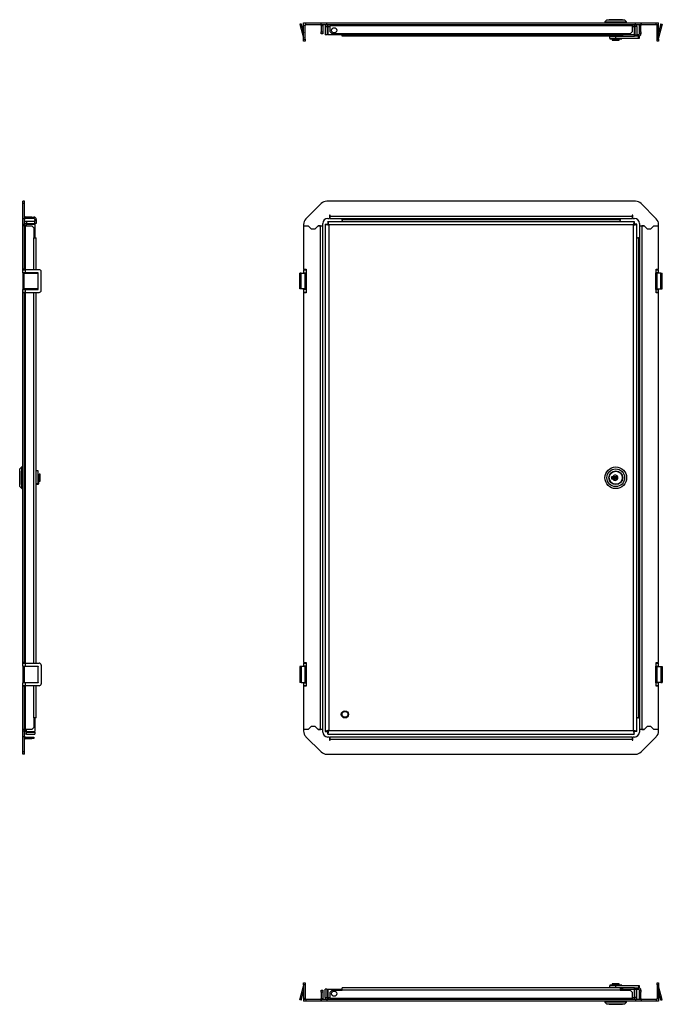
# Model space of a CAD drawing. Extents: x 372 to 1882, y 261 to 1261.
# Drawn here: x 372 to 1024, y 261 to 1261 of the extents above; entities that cross this region are included whole.
import ezdxf

# ---------------------------------------------------------------- set-up
doc = ezdxf.new("R2010")
doc.units = 0
doc.header["$LTSCALE"] = 5
doc.layers.get('0').update_dxf_attribs({"linetype": 'CONTINUOUS'})

msp = doc.modelspace()

# ---------------------------------------------------------------- linework, layer by layer
at = {"color": 7, "linetype": 'CONTINUOUS'}
for p, q in [((967.97, 1260.77), (965.97, 1258.77)), ((967.97, 1260.77), (985.97, 1260.77)), ((970.12, 1260.82), (970.12, 1260.77)), ((983.57, 1261.07), (970.37, 1261.07)), ((983.82, 1260.77), (983.82, 1260.82)), ((987.97, 1258.77), (985.97, 1260.77)), ((657.66, 1256.79), (656.21, 1256.41)), ((656.21, 1256.41), (659.93, 1242.53)), ((657.66, 1256.79), (659.97, 1248.2)), ((659.97, 1256.27), (659.97, 1257.77)), ((659.97, 1257.77), (662.31, 1257.77)), ((661.47, 1255.27), (659.97, 1255.27)), ((659.97, 1241.27), (659.97, 1255.27)), ((661.47, 1241.27), (661.47, 1255.27)), ((662.31, 1256.27), (662.31, 1257.77)), ((662.31, 1257.77), (677.81, 1257.77)), ((662.31, 1256.27), (677.81, 1256.27)), ((677.81, 1256.27), (677.81, 1257.77)), ((677.81, 1257.77), (683.47, 1257.77)), ((677.81, 1256.27), (683.47, 1256.27)), ((677.97, 1255.27), (679.47, 1255.27)), ((677.97, 1255.27), (677.97, 1248.77)), ((679.47, 1255.27), (679.47, 1248.77)), ((681.97, 1254.27), (683.97, 1254.27)), ((681.97, 1254.27), (681.97, 1245.77)), ((683.47, 1256.27), (683.47, 1257.77)), ((683.47, 1257.77), (996.97, 1257.77)), ((683.47, 1256.27), (996.97, 1256.27)), ((683.97, 1254.27), (683.97, 1245.77)), ((684.67, 1254.27), (684.67, 1245.77)), ((686.97, 1256.27), (686.97, 1255.27)), ((686.97, 1255.27), (993.47, 1255.27)), ((686.97, 1248.77), (686.97, 1255.27)), ((965.97, 1258.77), (965.97, 1257.77)), ((965.97, 1258.77), (969.35, 1258.77)), ((969.35, 1258.77), (987.97, 1258.77)), ((987.97, 1257.77), (987.97, 1258.77)), ((993.47, 1255.27), (993.47, 1256.27)), ((993.47, 1255.27), (993.47, 1248.77)), ((995.76, 1254.27), (995.76, 1245.77)), ((998.47, 1254.27), (996.47, 1254.27)), ((996.47, 1254.27), (996.47, 1245.77)), ((996.97, 1256.27), (996.97, 1257.77)), ((996.97, 1257.77), (1002.62, 1257.77)), ((996.97, 1256.27), (1002.62, 1256.27)), ((998.47, 1254.27), (998.47, 1245.77)), ((1002.47, 1255.27), (1000.97, 1255.27)), ((1000.97, 1248.77), (1000.97, 1255.27)), ((1002.47, 1248.77), (1002.47, 1255.27)), ((1002.62, 1256.27), (1002.62, 1257.77)), ((1002.62, 1257.77), (1018.12, 1257.77)), ((1002.62, 1256.27), (1018.12, 1256.27)), ((1018.12, 1256.27), (1018.12, 1257.77)), ((1018.12, 1257.77), (1020.47, 1257.77)), ((1018.12, 1256.27), (1020.47, 1256.27)), ((1018.97, 1255.27), (1020.47, 1255.27)), ((1018.97, 1241.27), (1018.97, 1255.27)), ((1020.47, 1256.27), (1020.47, 1257.77)), ((1022.77, 1256.79), (1020.47, 1248.2)), ((1020.47, 1241.27), (1020.47, 1255.27)), ((1024.22, 1256.41), (1020.5, 1242.53)), ((1022.77, 1256.79), (1024.22, 1256.41)), ((659.97, 1241.27), (661.47, 1241.27)), ((659.97, 1239.27), (659.97, 1241.27)), ((661.47, 1241.27), (661.47, 1239.27)), ((677.97, 1248.77), (679.47, 1248.77)), ((677.97, 1246.77), (677.97, 1248.77)), ((679.47, 1246.77), (677.97, 1246.77)), ((679.47, 1248.77), (679.47, 1246.77)), ((683.97, 1245.77), (681.97, 1245.77)), ((995.76, 1245.77), (684.67, 1245.77)), ((686.97, 1248.77), (688.97, 1246.77)), ((991.47, 1246.77), (688.97, 1246.77)), ((698.97, 1244.27), (698.97, 1245.77)), ((701.97, 1244.27), (698.97, 1244.27)), ((701.97, 1245.77), (701.97, 1244.27)), ((970.47, 1244.27), (701.97, 1244.27)), ((969.97, 1245.77), (969.97, 1244.77)), ((970.47, 1244.27), (970.47, 1242.27)), ((970.47, 1244.27), (977.1, 1244.27)), ((972.46, 1244.27), (970.47, 1244.27)), ((970.47, 1242.27), (977.1, 1242.27)), ((970.82, 1242.17), (970.82, 1241.47)), ((970.82, 1242.17), (983.12, 1242.17)), ((970.82, 1241.47), (983.12, 1241.47)), ((977.1, 1244.27), (972.46, 1244.27)), ((973.47, 1241.27), (973.47, 1240.27)), ((973.47, 1241.27), (980.47, 1241.27)), ((973.47, 1240.27), (980.47, 1240.27)), ((973.97, 1242.27), (973.97, 1242.17)), ((973.97, 1241.47), (973.97, 1241.27)), ((977.1, 1242.27), (977.1, 1244.27)), ((977.1, 1244.27), (995.97, 1244.27)), ((977.1, 1242.27), (1000.2, 1242.27)), ((979.97, 1242.17), (979.97, 1242.27)), ((979.97, 1241.27), (979.97, 1241.47)), ((980.47, 1240.27), (980.47, 1241.27)), ((983.12, 1241.47), (983.12, 1242.17)), ((983.97, 1244.77), (983.97, 1245.77)), ((991.47, 1246.77), (993.47, 1248.77)), ((995.97, 1244.27), (995.97, 1245.77)), ((995.97, 1245.77), (996.47, 1245.77)), ((998.97, 1244.27), (995.97, 1244.27)), ((996.47, 1245.77), (998.47, 1245.77)), ((998.47, 1245.77), (998.97, 1245.77)), ((998.97, 1245.77), (998.97, 1244.27)), ((999.97, 1245.77), (998.97, 1245.77)), ((999.97, 1244.27), (998.97, 1244.27)), ((999.97, 1245.77), (999.97, 1244.27)), ((999.97, 1244.27), (1000.2, 1244.27)), ((1000.2, 1242.27), (1000.2, 1244.27)), ((1000.2, 1244.27), (1000.97, 1244.27)), ((1000.2, 1242.27), (1000.97, 1242.27)), ((1000.97, 1248.77), (1002.47, 1248.77)), ((1000.97, 1246.77), (1000.97, 1248.77)), ((1002.47, 1246.77), (1000.97, 1246.77)), ((1000.97, 1242.27), (1000.97, 1244.27)), ((1002.47, 1248.77), (1002.47, 1246.77)), ((1018.97, 1239.27), (1018.97, 1241.27)), ((1018.97, 1241.27), (1020.47, 1241.27)), ((1020.47, 1241.27), (1020.47, 1239.27)), ((661.47, 1239.27), (659.97, 1239.27)), ((1020.47, 1239.27), (1018.97, 1239.27)), ((376.49, 1076.68), (374.99, 1076.68)), ((374.99, 1074.34), (374.99, 1076.68)), ((376.49, 1074.34), (374.99, 1074.34)), ((374.99, 1058.84), (374.99, 1074.34)), ((376.49, 1074.34), (376.49, 1076.68)), ((376.49, 1058.84), (376.49, 1074.34)), ((677.81, 1074.34), (662.31, 1058.84)), ((996.97, 1076.68), (683.47, 1076.68)), ((1018.12, 1058.84), (1002.62, 1074.34)), ((377.49, 1060.68), (377.49, 1059.18)), ((383.99, 1060.68), (377.49, 1060.68)), ((383.99, 1059.18), (383.99, 1060.68)), ((383.99, 1060.68), (385.99, 1060.68)), ((385.99, 1060.68), (385.99, 1059.18)), ((686.97, 1062.43), (686.22, 1062.43)), ((686.22, 1062.43), (686.22, 1059.18)), ((686.97, 1061.68), (686.97, 1062.43)), ((686.97, 1061.68), (993.47, 1061.68)), ((686.97, 1059.18), (686.97, 1061.68)), ((994.22, 1062.43), (993.47, 1062.43)), ((993.47, 1062.43), (993.47, 1061.68)), ((993.47, 1061.68), (993.47, 1059.18)), ((994.22, 1059.18), (994.22, 1062.43)), ((376.49, 1058.84), (374.99, 1058.84)), ((374.99, 1053.18), (374.99, 1058.84)), ((376.49, 1053.18), (374.99, 1053.18)), ((374.99, 1051.68), (374.99, 1053.18)), ((376.49, 1051.68), (374.99, 1051.68)), ((374.99, 1007.68), (374.99, 1051.68)), ((376.49, 1053.18), (376.49, 1058.84)), ((376.49, 1051.68), (376.49, 1053.18)), ((376.49, 1007.68), (376.49, 1051.68)), ((377.49, 1051.68), (376.49, 1051.68)), ((383.99, 1059.18), (377.49, 1059.18)), ((377.49, 1051.68), (383.99, 1051.68)), ((378.49, 1056.18), (378.49, 1054.18)), ((386.99, 1056.18), (378.49, 1056.18)), ((378.49, 1054.18), (386.99, 1054.18)), ((378.49, 1053.47), (386.99, 1053.47)), ((385.99, 1059.18), (383.99, 1059.18)), ((385.99, 1049.68), (383.99, 1051.68)), ((386.99, 1058.18), (388.49, 1058.18)), ((386.99, 1058.18), (386.99, 1057.18)), ((386.99, 1056.18), (386.99, 1057.18)), ((386.99, 1057.18), (388.49, 1057.18)), ((386.99, 1054.18), (386.99, 1056.18)), ((388.49, 1054.18), (386.99, 1054.18)), ((386.99, 1053.47), (386.99, 1039.68)), ((388.49, 1058.18), (388.49, 1057.18)), ((388.49, 1057.18), (388.49, 1054.18)), ((659.97, 1053.18), (659.97, 1051.68)), ((659.97, 1051.68), (664.72, 1051.68)), ((659.97, 1051.68), (659.97, 1007.68)), ((664.72, 1051.68), (667.72, 1048.68)), ((671.72, 1048.68), (674.72, 1051.68)), ((674.72, 1051.68), (679.47, 1051.68)), ((676.97, 1051.68), (674.72, 1051.68)), ((676.97, 540.18), (676.97, 1051.68)), ((679.47, 1051.68), (679.47, 1054.18)), ((679.47, 540.18), (679.47, 1051.68)), ((681.97, 1053.47), (681.97, 538.39)), ((681.97, 1053.47), (683.97, 1053.47)), ((684.47, 1059.18), (686.22, 1059.18)), ((684.67, 1056.18), (995.76, 1056.18)), ((684.67, 1056.18), (684.67, 1054.18)), ((994.97, 1052.68), (685.47, 1052.68)), ((685.47, 1052.68), (685.47, 539.18)), ((686.97, 1059.18), (993.47, 1059.18)), ((698.97, 1059.18), (698.97, 1058.18)), ((698.97, 1058.18), (981.47, 1058.18)), ((698.97, 1057.18), (698.97, 1058.18)), ((981.47, 1058.18), (981.47, 1059.18)), ((981.47, 1058.18), (981.47, 1057.18)), ((994.22, 1059.18), (995.97, 1059.18)), ((994.97, 539.18), (994.97, 1052.68)), ((995.76, 1056.18), (995.76, 1054.18)), ((998.47, 1053.47), (996.47, 1053.47)), ((998.47, 538.39), (998.47, 1053.47)), ((1000.97, 1054.18), (1000.97, 1051.68)), ((1000.97, 1051.68), (1005.72, 1051.68)), ((1000.97, 1051.68), (1000.97, 540.18)), ((1003.47, 1051.68), (1003.47, 540.18)), ((1005.72, 1051.68), (1003.47, 1051.68)), ((1005.72, 1051.68), (1008.72, 1048.68)), ((1012.72, 1048.68), (1015.72, 1051.68)), ((1015.72, 1051.68), (1020.47, 1051.68)), ((1020.47, 1051.68), (1020.47, 1053.18)), ((1020.47, 1007.68), (1020.47, 1051.68)), ((385.99, 1049.68), (385.99, 1039.68)), ((667.72, 1048.68), (671.72, 1048.68)), ((1008.72, 1048.68), (1012.72, 1048.68)), ((385.99, 1039.68), (388.49, 1039.68)), ((388.49, 1007.18), (388.49, 1039.68)), ((998.97, 1039.68), (998.47, 1039.64)), ((998.97, 1039.68), (999.97, 1039.68)), ((999.97, 1039.68), (999.97, 552.18)), ((1000.97, 1039.68), (999.97, 1039.68)), ((376.49, 1007.68), (374.99, 1007.68)), ((374.99, 1007.18), (374.99, 1007.68)), ((374.99, 1004.18), (374.99, 1007.18)), ((374.99, 1007.18), (377.49, 1007.18)), ((377.49, 1004.18), (374.99, 1004.18)), ((374.99, 1004.18), (374.99, 987.18)), ((375.96, 987.68), (375.96, 1003.68)), ((375.96, 1003.68), (376.35, 1003.68)), ((376.35, 987.68), (376.35, 1003.68)), ((376.35, 1003.68), (390.23, 1003.68)), ((376.49, 1007.18), (376.49, 1007.68)), ((376.49, 1004.18), (376.49, 1003.68)), ((377.49, 1004.18), (377.49, 1007.18)), ((391.49, 1007.18), (377.49, 1007.18)), ((390.49, 1004.18), (377.49, 1004.18)), ((388.49, 1003.68), (388.49, 1004.18)), ((390.23, 1003.68), (390.23, 987.68)), ((390.49, 1003.68), (390.23, 1003.68)), ((390.49, 1003.68), (390.49, 1004.18)), ((390.49, 987.68), (390.49, 1003.68)), ((393.49, 986.18), (393.49, 1005.18)), ((657.66, 1003.68), (656.21, 1003.68)), ((656.21, 987.68), (656.21, 1003.68)), ((657.66, 987.68), (657.66, 1003.68)), ((657.66, 1003.68), (661.38, 1003.68)), ((659.97, 1007.68), (662.47, 1007.68)), ((659.97, 1007.18), (659.97, 1004.18)), ((659.97, 1007.18), (662.47, 1007.18)), ((659.97, 1004.18), (662.47, 1004.18)), ((659.97, 1003.68), (659.97, 1004.18)), ((661.38, 1003.68), (661.38, 987.68)), ((661.38, 1003.68), (661.47, 1003.68)), ((661.47, 1004.18), (661.47, 1003.68)), ((661.47, 1003.68), (661.47, 987.68)), ((662.47, 1007.68), (662.47, 1007.18)), ((662.47, 1007.18), (662.47, 1004.18)), ((662.97, 1004.18), (662.47, 1004.18)), ((662.97, 987.18), (662.97, 1004.18)), ((1017.47, 1004.18), (1017.97, 1004.18)), ((1017.47, 1004.18), (1017.47, 987.18)), ((1017.97, 1007.68), (1020.47, 1007.68)), ((1017.97, 1007.18), (1017.97, 1007.68)), ((1017.97, 1004.18), (1017.97, 1007.18)), ((1017.97, 1007.18), (1020.47, 1007.18)), ((1020.47, 1004.18), (1017.97, 1004.18)), ((1018.97, 1004.18), (1018.97, 1003.68)), ((1018.97, 1003.68), (1019.05, 1003.68)), ((1018.97, 987.68), (1018.97, 1003.68)), ((1022.77, 1003.68), (1019.05, 1003.68)), ((1019.05, 987.68), (1019.05, 1003.68)), ((1020.47, 1004.18), (1020.47, 1007.18)), ((1020.47, 1003.68), (1020.47, 1004.18)), ((1022.77, 987.68), (1022.77, 1003.68)), ((1022.77, 1003.68), (1024.22, 1003.68)), ((1024.22, 987.68), (1024.22, 1003.68)), ((374.99, 984.18), (374.99, 987.18)), ((374.99, 987.18), (377.49, 987.18)), ((377.49, 984.18), (374.99, 984.18)), ((374.99, 983.68), (374.99, 984.18)), ((376.49, 983.68), (374.99, 983.68)), ((374.99, 608.18), (374.99, 983.68)), ((375.96, 987.68), (376.35, 987.68)), ((390.23, 987.68), (376.35, 987.68)), ((376.49, 987.68), (376.49, 987.18)), ((376.49, 983.68), (376.49, 984.18)), ((376.49, 608.18), (376.49, 983.68)), ((377.49, 984.18), (377.49, 987.18)), ((377.49, 987.18), (390.49, 987.18)), ((377.49, 984.18), (391.49, 984.18)), ((388.49, 987.18), (388.49, 987.68)), ((388.49, 802.79), (388.49, 984.18)), ((390.23, 987.68), (390.49, 987.68)), ((390.49, 987.18), (390.49, 987.68)), ((657.66, 987.68), (656.21, 987.68)), ((661.38, 987.68), (657.66, 987.68)), ((659.97, 987.18), (659.97, 987.68)), ((659.97, 987.18), (659.97, 984.18)), ((662.47, 987.18), (659.97, 987.18)), ((662.47, 984.18), (659.97, 984.18)), ((659.97, 983.68), (659.97, 608.18)), ((662.47, 983.68), (659.97, 983.68)), ((661.47, 987.68), (661.38, 987.68)), ((661.47, 987.68), (661.47, 987.18)), ((662.47, 987.18), (662.47, 984.18)), ((662.47, 987.18), (662.97, 987.18)), ((662.47, 984.18), (662.47, 983.68)), ((1017.97, 987.18), (1017.47, 987.18)), ((1017.97, 984.18), (1017.97, 987.18)), ((1017.97, 987.18), (1020.47, 987.18)), ((1017.97, 983.68), (1017.97, 984.18)), ((1020.47, 984.18), (1017.97, 984.18)), ((1020.47, 983.68), (1017.97, 983.68)), ((1019.05, 987.68), (1018.97, 987.68)), ((1018.97, 987.68), (1018.97, 987.18)), ((1019.05, 987.68), (1022.77, 987.68)), ((1020.47, 987.18), (1020.47, 987.68)), ((1020.47, 984.18), (1020.47, 987.18)), ((1020.47, 608.18), (1020.47, 983.68)), ((1022.77, 987.68), (1024.22, 987.68)), ((371.69, 802.53), (371.69, 796.06)), ((371.99, 802.78), (371.94, 802.78)), ((373.99, 806.93), (371.99, 804.93)), ((371.99, 802.42), (371.99, 804.93)), ((371.99, 786.93), (371.99, 802.42)), ((374.99, 806.93), (373.99, 806.93)), ((373.99, 784.93), (373.99, 806.93)), ((388.49, 789.9), (388.49, 802.89)), ((390.49, 802.89), (388.49, 802.89)), ((390.49, 789.9), (390.49, 802.89)), ((979.23, 802.55), (979.24, 802.39)), ((371.69, 796.06), (371.69, 789.33)), ((390.49, 789.9), (388.49, 789.9)), ((388.49, 789.89), (388.49, 789.9)), ((388.49, 607.68), (388.49, 789.89)), ((390.59, 798.93), (390.49, 798.93)), ((390.49, 792.93), (390.59, 792.93)), ((390.49, 789.43), (390.49, 789.9)), ((391.29, 799), (390.59, 799)), ((390.59, 789.78), (390.59, 799)), ((391.29, 789.78), (391.29, 799)), ((391.49, 798.93), (391.29, 798.93)), ((391.29, 792.93), (391.49, 792.93)), ((392.49, 799.43), (391.49, 799.43)), ((391.49, 792.43), (391.49, 799.43)), ((391.49, 792.43), (392.49, 792.43)), ((392.49, 796), (392.49, 799.43)), ((392.49, 792.43), (392.49, 796)), ((970.6, 793.4), (970.44, 793.4)), ((973.88, 796.98), (972.5, 796.95)), ((972.5, 796.95), (972.54, 794.73)), ((972.54, 794.73), (973.93, 794.76)), ((973.5, 796.81), (972.77, 796.8)), ((972.8, 795.6), (972.77, 796.8)), ((973.38, 795.61), (972.8, 795.6)), ((979.14, 797.08), (978.81, 797.08)), ((978.85, 794.86), (979.19, 794.86)), ((979.19, 794.86), (979.14, 797.08)), ((371.94, 789.08), (371.99, 789.08)), ((371.99, 786.93), (373.99, 784.93)), ((373.99, 784.93), (374.99, 784.93)), ((388.49, 789.43), (390.49, 789.43)), ((390.49, 789.43), (388.49, 789.43)), ((390.49, 789.43), (390.49, 789.43)), ((390.59, 789.78), (391.29, 789.78)), ((376.49, 608.18), (374.99, 608.18)), ((374.99, 607.68), (374.99, 608.18)), ((374.99, 607.68), (377.49, 607.68)), ((374.99, 604.68), (374.99, 607.68)), ((374.99, 604.68), (377.49, 604.68)), ((374.99, 604.68), (374.99, 587.68)), ((375.96, 604.18), (375.96, 588.18)), ((375.96, 604.18), (376.35, 604.18)), ((376.35, 604.18), (376.35, 588.18)), ((390.23, 604.18), (376.35, 604.18)), ((376.49, 607.68), (376.49, 608.18)), ((376.49, 604.68), (376.49, 604.18)), ((377.49, 604.68), (377.49, 607.68)), ((377.49, 607.68), (391.49, 607.68)), ((377.49, 604.68), (390.49, 604.68)), ((388.49, 604.18), (388.49, 604.68)), ((390.23, 604.18), (390.23, 588.18)), ((390.49, 604.18), (390.23, 604.18)), ((390.49, 604.68), (390.49, 604.18)), ((390.49, 588.18), (390.49, 604.18)), ((393.49, 605.68), (393.49, 586.68)), ((657.66, 604.18), (656.21, 604.18)), ((656.21, 604.18), (656.21, 588.18)), ((657.66, 604.18), (657.66, 588.18)), ((661.38, 604.18), (657.66, 604.18)), ((659.97, 608.18), (662.47, 608.18)), ((659.97, 607.68), (659.97, 604.68)), ((659.97, 607.68), (662.47, 607.68)), ((662.47, 604.68), (659.97, 604.68)), ((659.97, 604.68), (659.97, 604.18)), ((661.38, 604.18), (661.38, 588.18)), ((661.38, 604.18), (661.47, 604.18)), ((661.47, 604.18), (661.47, 604.68)), ((661.47, 604.18), (661.47, 588.18)), ((662.47, 608.18), (662.47, 607.68)), ((662.47, 607.68), (662.47, 604.68)), ((662.47, 604.68), (662.97, 604.68)), ((662.97, 587.68), (662.97, 604.68)), ((1017.47, 604.68), (1017.47, 587.68)), ((1017.97, 604.68), (1017.47, 604.68)), ((1017.97, 608.18), (1020.47, 608.18)), ((1017.97, 607.68), (1017.97, 608.18)), ((1017.97, 604.68), (1017.97, 607.68)), ((1017.97, 607.68), (1020.47, 607.68)), ((1017.97, 604.68), (1020.47, 604.68)), ((1018.97, 604.18), (1018.97, 604.68)), ((1018.97, 604.18), (1019.05, 604.18)), ((1018.97, 588.18), (1018.97, 604.18)), ((1019.05, 604.18), (1022.77, 604.18)), ((1019.05, 588.18), (1019.05, 604.18)), ((1020.47, 604.68), (1020.47, 607.68)), ((1020.47, 604.68), (1020.47, 604.18)), ((1022.77, 604.18), (1022.77, 588.18)), ((1022.77, 604.18), (1024.22, 604.18)), ((1024.22, 604.18), (1024.22, 588.18)), ((374.99, 584.68), (374.99, 587.68)), ((377.49, 587.68), (374.99, 587.68)), ((377.49, 584.68), (374.99, 584.68)), ((374.99, 584.18), (374.99, 584.68)), ((376.49, 584.18), (374.99, 584.18)), ((374.99, 540.18), (374.99, 584.18)), ((375.96, 588.18), (376.35, 588.18)), ((376.35, 588.18), (390.23, 588.18)), ((376.49, 588.18), (376.49, 587.68)), ((376.49, 584.18), (376.49, 584.68)), ((376.49, 540.18), (376.49, 584.18)), ((377.49, 584.68), (377.49, 587.68)), ((390.49, 587.68), (377.49, 587.68)), ((391.49, 584.68), (377.49, 584.68)), ((388.49, 587.68), (388.49, 588.18)), ((388.49, 552.18), (388.49, 584.68)), ((390.23, 588.18), (390.49, 588.18)), ((390.49, 588.18), (390.49, 587.68)), ((657.66, 588.18), (656.21, 588.18)), ((657.66, 588.18), (661.38, 588.18)), ((659.97, 588.18), (659.97, 587.68)), ((659.97, 587.68), (659.97, 584.68)), ((659.97, 587.68), (662.47, 587.68)), ((662.47, 584.68), (659.97, 584.68)), ((659.97, 584.18), (659.97, 540.18)), ((662.47, 584.18), (659.97, 584.18)), ((661.47, 588.18), (661.38, 588.18)), ((661.47, 587.68), (661.47, 588.18)), ((662.47, 587.68), (662.47, 584.68)), ((662.97, 587.68), (662.47, 587.68)), ((662.47, 584.68), (662.47, 584.18)), ((1017.47, 587.68), (1017.97, 587.68)), ((1017.97, 584.68), (1017.97, 587.68)), ((1020.47, 587.68), (1017.97, 587.68)), ((1017.97, 584.18), (1017.97, 584.68)), ((1020.47, 584.68), (1017.97, 584.68)), ((1020.47, 584.18), (1017.97, 584.18)), ((1019.05, 588.18), (1018.97, 588.18)), ((1018.97, 587.68), (1018.97, 588.18)), ((1022.77, 588.18), (1019.05, 588.18)), ((1020.47, 588.18), (1020.47, 587.68)), ((1020.47, 584.68), (1020.47, 587.68)), ((1020.47, 540.18), (1020.47, 584.18)), ((1022.77, 588.18), (1024.22, 588.18)), ((385.99, 552.18), (385.99, 542.18)), ((388.49, 552.18), (385.99, 552.18)), ((386.99, 552.18), (386.99, 538.39)), ((998.47, 552.22), (998.97, 552.18)), ((999.97, 552.18), (998.97, 552.18)), ((999.97, 552.18), (1000.97, 552.18)), ((376.49, 540.18), (374.99, 540.18)), ((374.99, 538.68), (374.99, 540.18)), ((376.49, 538.68), (376.49, 540.18)), ((376.49, 540.18), (377.49, 540.18)), ((383.99, 540.18), (377.49, 540.18)), ((383.99, 540.18), (385.99, 542.18)), ((659.97, 540.18), (659.97, 538.68)), ((664.72, 540.18), (659.97, 540.18)), ((667.72, 543.18), (664.72, 540.18)), ((671.72, 543.18), (667.72, 543.18)), ((674.72, 540.18), (671.72, 543.18)), ((679.47, 540.18), (674.72, 540.18)), ((674.72, 540.18), (676.97, 540.18)), ((679.47, 537.68), (679.47, 540.18)), ((1000.97, 540.18), (1000.97, 537.68)), ((1005.72, 540.18), (1000.97, 540.18)), ((1003.47, 540.18), (1005.72, 540.18)), ((1008.72, 543.18), (1005.72, 540.18)), ((1012.72, 543.18), (1008.72, 543.18)), ((1015.72, 540.18), (1012.72, 543.18)), ((1020.47, 540.18), (1015.72, 540.18)), ((1020.47, 538.68), (1020.47, 540.18)), ((376.49, 538.68), (374.99, 538.68)), ((374.99, 533.02), (374.99, 538.68)), ((376.49, 533.02), (374.99, 533.02)), ((374.99, 517.52), (374.99, 533.02)), ((376.49, 533.02), (376.49, 538.68)), ((376.49, 517.52), (376.49, 533.02)), ((377.49, 531.18), (377.49, 532.68)), ((377.49, 532.68), (383.99, 532.68)), ((377.49, 531.18), (383.99, 531.18)), ((378.49, 538.39), (386.99, 538.39)), ((378.49, 535.68), (378.49, 537.68)), ((378.49, 537.68), (386.99, 537.68)), ((378.49, 535.68), (386.99, 535.68)), ((383.99, 531.18), (383.99, 532.68)), ((383.99, 532.68), (385.99, 532.68)), ((385.99, 531.18), (383.99, 531.18)), ((385.99, 532.68), (385.99, 531.18)), ((386.99, 537.68), (386.99, 535.68)), ((662.31, 533.02), (677.81, 517.52)), ((681.97, 538.39), (683.97, 538.39)), ((686.22, 532.68), (684.47, 532.68)), ((684.67, 535.68), (684.67, 537.68)), ((684.67, 535.68), (995.76, 535.68)), ((685.47, 539.18), (994.97, 539.18)), ((686.22, 532.68), (686.22, 529.43)), ((686.97, 530.18), (686.97, 532.68)), ((993.47, 532.68), (686.97, 532.68)), ((686.97, 529.43), (686.97, 530.18)), ((993.47, 530.18), (686.97, 530.18)), ((993.47, 532.68), (993.47, 530.18)), ((993.47, 530.18), (993.47, 529.43)), ((995.97, 532.68), (994.22, 532.68)), ((994.22, 529.43), (994.22, 532.68)), ((995.76, 535.68), (995.76, 537.68)), ((998.47, 538.39), (996.47, 538.39)), ((1002.62, 517.52), (1018.12, 533.02)), ((686.22, 529.43), (686.97, 529.43)), ((993.47, 529.43), (994.22, 529.43)), ((376.49, 517.52), (374.99, 517.52)), ((374.99, 515.18), (374.99, 517.52)), ((376.49, 515.18), (374.99, 515.18)), ((376.49, 515.18), (376.49, 517.52)), ((683.47, 515.18), (996.97, 515.18)), ((659.97, 283.05), (661.47, 283.05)), ((659.97, 281.05), (659.97, 283.05)), ((661.47, 281.05), (659.97, 281.05)), ((659.97, 281.05), (659.97, 267.05)), ((661.47, 283.05), (661.47, 281.05)), ((661.47, 281.05), (661.47, 267.05)), ((970.47, 280.05), (970.47, 278.05)), ((976.84, 280.05), (970.47, 280.05)), ((970.82, 280.85), (970.82, 280.15)), ((971.52, 280.85), (970.82, 280.85)), ((971.52, 280.15), (970.82, 280.15)), ((971.52, 280.85), (971.52, 280.15)), ((974.31, 280.85), (971.52, 280.85)), ((974.31, 280.15), (971.52, 280.15)), ((973.47, 282.05), (973.47, 281.05)), ((980.47, 282.05), (973.47, 282.05)), ((980.47, 281.05), (973.47, 281.05)), ((973.97, 281.05), (973.97, 280.85)), ((973.97, 280.15), (973.97, 280.05)), ((974.31, 280.85), (974.31, 280.15)), ((976.84, 280.05), (976.84, 278.05)), ((999.93, 280.05), (976.84, 280.05)), ((979.57, 280.85), (979.57, 280.15)), ((982.3, 280.85), (979.57, 280.85)), ((982.3, 280.15), (979.57, 280.15)), ((979.97, 280.85), (979.97, 281.05)), ((979.97, 280.05), (979.97, 280.15)), ((980.47, 281.05), (980.47, 282.05)), ((983.12, 280.85), (982.3, 280.85)), ((982.3, 280.85), (982.3, 280.15)), ((983.12, 280.15), (982.3, 280.15)), ((983.12, 280.15), (983.12, 280.85)), ((999.93, 280.05), (999.93, 278.05)), ((1000.97, 280.05), (999.93, 280.05)), ((1000.97, 278.05), (1000.97, 280.05)), ((1018.97, 283.05), (1020.47, 283.05)), ((1018.97, 281.05), (1018.97, 283.05)), ((1020.47, 281.05), (1018.97, 281.05)), ((1018.97, 281.05), (1018.97, 267.05)), ((1020.47, 283.05), (1020.47, 281.05)), ((1020.47, 281.05), (1020.47, 267.05)), ((656.21, 265.91), (659.93, 279.79)), ((657.66, 265.52), (659.97, 274.12)), ((677.97, 273.55), (677.97, 275.55)), ((677.97, 275.55), (679.47, 275.55)), ((679.47, 273.55), (677.97, 273.55)), ((677.97, 273.55), (677.97, 267.05)), ((679.47, 275.55), (679.47, 273.55)), ((679.47, 273.55), (679.47, 267.05)), ((681.97, 268.05), (681.97, 276.55)), ((683.97, 276.55), (681.97, 276.55)), ((683.97, 268.05), (683.97, 276.55)), ((684.67, 276.55), (684.67, 268.05)), ((684.67, 276.55), (698.97, 276.55)), ((688.97, 275.55), (686.97, 273.55)), ((686.97, 267.05), (686.97, 273.55)), ((688.97, 275.55), (698.97, 275.55)), ((698.97, 275.55), (698.97, 278.05)), ((981.47, 278.05), (698.97, 278.05)), ((981.47, 275.55), (698.97, 275.55)), ((981.47, 278.05), (981.47, 275.55)), ((995.97, 278.05), (981.47, 278.05)), ((981.47, 276.55), (995.76, 276.55)), ((981.47, 275.55), (991.47, 275.55)), ((983.97, 276.55), (983.97, 277.55)), ((993.47, 273.55), (991.47, 275.55)), ((993.47, 273.55), (993.47, 267.05)), ((995.76, 276.55), (995.76, 268.05)), ((995.97, 276.55), (995.97, 278.05)), ((995.97, 278.05), (998.97, 278.05)), ((996.47, 276.55), (995.97, 276.55)), ((996.47, 276.55), (998.47, 276.55)), ((996.47, 268.05), (996.47, 276.55)), ((998.97, 276.55), (998.47, 276.55)), ((998.47, 268.05), (998.47, 276.55)), ((998.97, 278.05), (998.97, 276.55)), ((998.97, 278.05), (999.97, 278.05)), ((998.97, 276.55), (999.97, 276.55)), ((1000.97, 278.05), (999.93, 278.05)), ((999.97, 276.55), (999.97, 278.05)), ((1000.97, 275.55), (1002.47, 275.55)), ((1000.97, 273.55), (1000.97, 275.55)), ((1000.97, 267.05), (1000.97, 273.55)), ((1002.47, 273.55), (1000.97, 273.55)), ((1002.47, 275.55), (1002.47, 273.55)), ((1002.47, 267.05), (1002.47, 273.55)), ((1022.77, 265.52), (1020.47, 274.12)), ((1024.22, 265.91), (1020.5, 279.79)), ((657.66, 265.52), (656.21, 265.91)), ((661.47, 267.05), (659.97, 267.05)), ((659.97, 266.05), (659.97, 264.55)), ((662.31, 266.05), (659.97, 266.05)), ((662.31, 264.55), (659.97, 264.55)), ((662.31, 266.05), (662.31, 264.55)), ((677.81, 266.05), (662.31, 266.05)), ((677.81, 264.55), (662.31, 264.55)), ((677.81, 266.05), (677.81, 264.55)), ((683.47, 266.05), (677.81, 266.05)), ((683.47, 264.55), (677.81, 264.55)), ((677.97, 267.05), (679.47, 267.05)), ((681.97, 268.05), (683.97, 268.05)), ((683.47, 266.05), (683.47, 264.55)), ((996.97, 266.05), (683.47, 266.05)), ((996.97, 264.55), (683.47, 264.55)), ((686.97, 267.05), (686.97, 266.05)), ((993.47, 267.05), (686.97, 267.05)), ((965.97, 264.55), (965.97, 263.55)), ((965.97, 263.55), (967.97, 261.55)), ((987.97, 263.55), (965.97, 263.55)), ((983.2, 261.55), (967.97, 261.55)), ((970.12, 261.55), (970.12, 261.5)), ((970.37, 261.25), (983.57, 261.25)), ((985.97, 261.55), (983.2, 261.55)), ((983.57, 261.25), (983.57, 261.25)), ((983.82, 261.5), (983.82, 261.55)), ((985.97, 261.55), (987.97, 263.55)), ((987.97, 263.55), (987.97, 264.55)), ((993.47, 266.05), (993.47, 267.05)), ((998.47, 268.05), (996.47, 268.05)), ((996.97, 266.05), (996.97, 264.55)), ((1002.62, 266.05), (996.97, 266.05)), ((1002.62, 264.55), (996.97, 264.55)), ((1002.47, 267.05), (1000.97, 267.05)), ((1002.62, 266.05), (1002.62, 264.55)), ((1018.12, 266.05), (1002.62, 266.05)), ((1018.12, 264.55), (1002.62, 264.55)), ((1018.12, 266.05), (1018.12, 264.55)), ((1020.47, 264.55), (1018.12, 264.55)), ((1018.97, 267.05), (1020.47, 267.05)), ((1020.47, 266.05), (1020.47, 264.55)), ((1022.77, 265.52), (1024.22, 265.91))]:
    msp.add_line(p, q, dxfattribs=at)
at = {"color": 8, "linetype": 'CONTINUOUS'}
for p, q in [((970.12, 1260.82), (983.82, 1260.82)), ((684.67, 1254.27), (686.97, 1254.27)), ((993.47, 1254.27), (995.76, 1254.27)), ((659.93, 1242.53), (659.97, 1242.54)), ((983.97, 1244.77), (969.97, 1244.77)), ((1020.5, 1242.53), (1020.47, 1242.54)), ((377.49, 1007.18), (377.49, 1051.68)), ((378.49, 1051.68), (378.49, 1053.47)), ((385.99, 1007.18), (385.99, 1039.68)), ((377.49, 1003.68), (377.49, 1004.18)), ((385.99, 1003.68), (385.99, 1004.18)), ((377.49, 987.18), (377.49, 987.68)), ((377.49, 607.68), (377.49, 984.18)), ((385.99, 987.18), (385.99, 987.68)), ((385.99, 607.68), (385.99, 984.18)), ((371.94, 796.07), (371.94, 802.78)), ((371.94, 789.08), (371.94, 796.07)), ((973.38, 795.61), (973.6, 794.75)), ((973.56, 796.97), (973.5, 796.81)), ((973.73, 795.61), (973.99, 794.75)), ((975.34, 796.22), (975.37, 794.95)), ((977.02, 796.88), (977.05, 795.67)), ((377.49, 604.18), (377.49, 604.68)), ((385.99, 604.18), (385.99, 604.68)), ((377.49, 587.68), (377.49, 588.18)), ((377.49, 540.18), (377.49, 584.68)), ((385.99, 587.68), (385.99, 588.18)), ((385.99, 552.18), (385.99, 584.68)), ((378.49, 538.39), (378.49, 540.18)), ((659.93, 279.79), (659.97, 279.78)), ((981.47, 277.55), (983.97, 277.55)), ((1020.5, 279.79), (1020.47, 279.78)), ((684.67, 268.05), (686.97, 268.05)), ((983.82, 261.5), (970.12, 261.5)), ((993.47, 268.05), (995.76, 268.05))]:
    msp.add_line(p, q, dxfattribs=at)
at = {"color": 7, "linetype": 'CONTINUOUS', "flags": 128}
for points in [[(684.67, 1254.27), (684.82, 1255.27), (684.98, 1256.27)], [(998.47, 1254.27), (998.32, 1255.27), (997.83, 1256.27)], [(690.37, 1246.77), (690.97, 1246.72), (691.56, 1246.77)], [(378.49, 1056.18), (377.49, 1056.03), (376.49, 1055.54)], [(685.47, 1052.68), (685.29, 1053.2), (685.11, 1053.66), (684.93, 1053.99), (684.75, 1054.16), (684.67, 1054.18)], [(698.97, 1057.18), (699.02, 1056.59), (699.14, 1056.18)], [(981.3, 1056.18), (981.41, 1056.59), (981.47, 1057.18)], [(994.97, 1052.68), (995.49, 1052.86), (995.95, 1053.04), (996.28, 1053.22), (996.45, 1053.4), (996.47, 1053.47)], [(973.38, 795.61), (973.54, 795.61), (973.69, 795.61), (973.73, 795.61)], [(973.88, 796.82), (973.72, 796.81), (973.55, 796.81), (973.5, 796.81)], [(974.2, 795.62), (973.94, 795.62), (973.73, 795.61)], [(978.81, 797.08), (977.2, 797.04), (976.12, 797.02), (975.22, 797.01), (973.88, 796.98)], [(973.88, 796.82), (974.42, 796.83), (974.8, 796.84)], [(973.93, 794.76), (975.54, 794.79), (976.61, 794.81), (977.52, 794.83), (978.85, 794.86)], [(976.12, 794.96), (975.72, 794.95), (975.01, 794.94)], [(976.55, 796.87), (977.14, 796.88), (978.47, 796.91)], [(978.51, 795.01), (978.04, 795), (977.71, 794.99)], [(978.47, 796.91), (978.49, 796), (978.51, 795.13), (978.51, 795.01)], [(378.49, 538.39), (377.49, 538.53), (376.49, 538.7)], [(685.47, 539.18), (684.94, 539), (684.49, 538.82), (684.15, 538.64), (683.98, 538.46), (683.97, 538.39)], [(994.97, 539.18), (995.15, 538.66), (995.33, 538.2), (995.51, 537.87), (995.69, 537.7), (995.76, 537.68)], [(690.37, 275.55), (690.97, 275.6), (691.56, 275.55)], [(681.97, 268.05), (682.11, 267.05), (682.61, 266.05)], [(995.76, 268.05), (995.61, 267.05), (995.45, 266.05)]]:
    msp.add_lwpolyline(points, dxfattribs=at)
at = {"color": 8, "linetype": 'CONTINUOUS', "flags": 128}
for points in [[(979.16, 796.18), (979.07, 796.67), (978.93, 797.08)], [(978.98, 794.86), (979.16, 795.62), (979.17, 795.77)]]:
    msp.add_lwpolyline(points, dxfattribs=at)
at = {"color": 7, "linetype": 'CONTINUOUS'}
for centre, radius in [((690.97, 1250.27), 2.7), ((976.97, 795.93), 11), ((976.97, 795.93), 9), ((976.97, 795.93), 7), ((976.97, 795.93), 6.85), ((976.97, 795.93), 6.6), ((701.97, 555.68), 3.69), ((701.97, 555.68), 3), ((690.97, 272.05), 2.7)]:
    msp.add_circle(centre, radius, dxfattribs=at)
for centre, radius, start, end in [((970.37, 1260.82), 0.25, 90, 180), ((983.57, 1260.82), 0.25, 0, 90), ((662.47, 1255.27), 2.5, 156.42182, 180), ((662.47, 1255.27), 1, 90, 180), ((676.97, 1255.27), 1, 0, 90), ((676.97, 1255.27), 2.5, 0, 23.57818), ((684.83, 1254.46), 2.87, 140.97987, 183.81965), ((685.43, 1254.28), 1.46, 112.09094, 180.47541), ((949.63, 1248.2), 46.53, 7.49947, 9.99129), ((995.09, 1254.33), 1.38, 357.44183, 70.24262), ((1003.47, 1255.27), 2.5, 156.42182, 180), ((1003.47, 1255.27), 1, 90, 180), ((1017.97, 1255.27), 1, 0, 90), ((1017.97, 1255.27), 2.5, 0, 23.57818), ((658.97, 1242.27), 1, 0, 15), ((970.47, 1244.77), 0.5, 180, 270.00001), ((983.47, 1244.77), 0.5, 269.99999, 0), ((999.97, 1246.77), 1, 270, 0), ((999.97, 1246.77), 2.5, 270, 0), ((1021.47, 1242.27), 1, 165, 180), ((683.47, 1068.68), 8, 90, 135), ((996.97, 1068.68), 8, 45, 90), ((377.49, 1061.68), 1, 180, 270), ((385.99, 1058.18), 2.5, 0, 90), ((377.49, 1061.68), 2.5, 246.42182, 270), ((384.54, 1007.44), 46.43, 97.49622, 99.9937), ((378.42, 1052.8), 1.38, 87.44107, 160.24253), ((385.99, 1058.18), 1, 0, 90), ((667.97, 1053.18), 8, 135, 180), ((684.47, 1054.18), 5, 90, 180), ((686, 1063.15), 10.48, 247.38013, 267.09116), ((686.07, 1055.63), 3.01, 225.75538, 258.52317), ((676.97, 1052.6), 8.5, 0.57333, 24.95527), ((1005.43, 1052.15), 10.48, 157.37763, 177.09377), ((997.91, 1052.08), 3.01, 135.74718, 168.53184), ((994.88, 1061.18), 8.5, 270.57395, 294.95476), ((995.97, 1054.18), 5, 0, 90), ((1012.47, 1053.18), 8, 0, 45), ((391.49, 1005.18), 2, 0, 90), ((391.49, 986.18), 2, 270, 0), ((371.94, 802.53), 0.25, 90, 180), ((976.37, 795.92), 2.7, 25.42889, 156.87959), ((976.37, 795.92), 2.7, 205.42889, 336.87959), ((974.22, 794.82), 0.8, 8.33366, 91.15507), ((975.67, 797.05), 0.9, 193.99325, 348.31524), ((976.91, 794.88), 0.8, 8.33476, 173.97374), ((371.94, 789.33), 0.25, 180, 270), ((391.49, 605.68), 2, 0, 90), ((391.49, 586.68), 2, 270, 0), ((378.29, 538.55), 2.87, 230.97915, 273.81959), ((377.49, 530.18), 2.5, 90, 113.57818), ((377.49, 530.18), 1, 90, 180), ((378.47, 539.14), 1.46, 202.09254, 270.47468), ((667.97, 538.68), 8, 180, 225), ((684.47, 537.68), 5, 180, 270), ((685.55, 530.68), 8.5, 90.57395, 114.95476), ((675, 539.71), 10.48, 337.37763, 357.09377), ((682.52, 539.78), 3.01, 315.74718, 348.53184), ((994.44, 528.71), 10.48, 67.38013, 87.09116), ((1003.46, 539.27), 8.5, 180.57333, 204.95527), ((994.37, 536.23), 3.01, 45.75538, 78.52317), ((995.97, 537.68), 5, 270, 0), ((1012.47, 538.68), 8, 315, 0), ((683.47, 523.18), 8, 225, 270), ((996.97, 523.18), 8, 270, 315), ((658.97, 280.05), 1, 345, 0), ((1021.47, 280.05), 1, 180, 195), ((983.47, 277.55), 0.5, 0, 90.00001), ((999.97, 275.55), 2.5, 0, 90), ((999.97, 275.55), 1, 0, 90), ((662.47, 267.05), 2.5, 180, 203.57818), ((662.47, 267.05), 1, 180, 270), ((676.97, 267.05), 1, 270, 0), ((676.97, 267.05), 2.5, 336.42182, 0), ((685.35, 267.99), 1.38, 177.44183, 250.24262), ((730.81, 274.12), 46.53, 187.49947, 189.99129), ((970.37, 261.5), 0.25, 180, 270), ((983.57, 261.5), 0.25, 270, 0), ((995, 268.04), 1.46, 292.09094, 0.47541), ((995.6, 267.86), 2.87, 320.97987, 3.81965), ((1003.47, 267.05), 2.5, 180, 203.57818), ((1003.47, 267.05), 1, 180, 270), ((1017.97, 267.05), 1, 270, 0), ((1017.97, 267.05), 2.5, 336.42182, 0)]:
    msp.add_arc(centre, radius, start, end, dxfattribs=at)
at = {"color": 8, "linetype": 'CONTINUOUS'}
msp.add_arc((976.27, 795.92), 2.55, 334.84429, 27.30037, dxfattribs=at)

doc.saveas('drawing.dxf')
